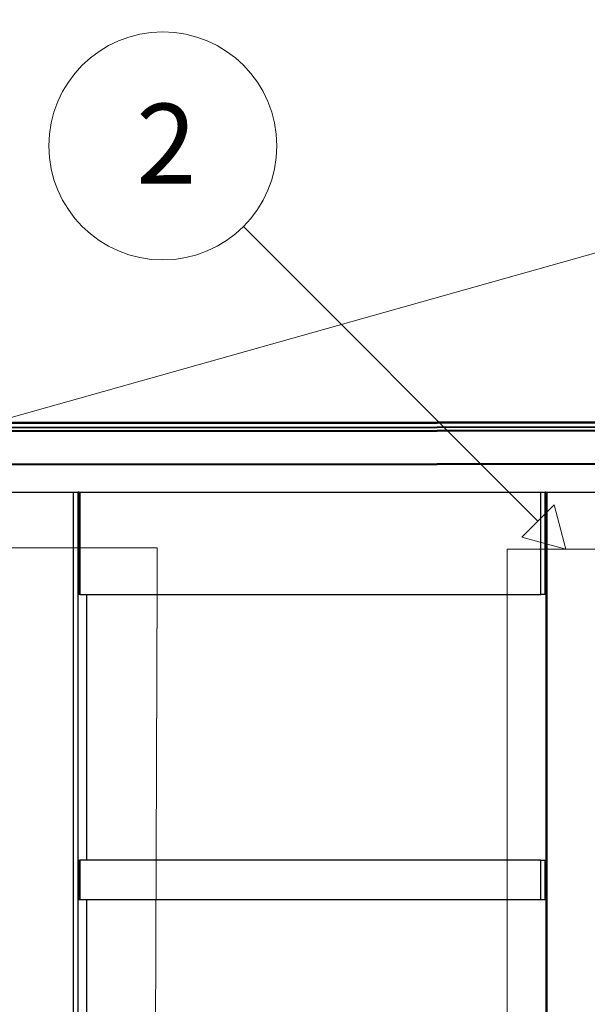
# Model space of a CAD drawing. Units: millimetres. Extents: x 2653 to 108573, y 2579 to 26099.
# Drawn here: x 53873 to 55865, y 14854 to 18308 of the extents above; entities that cross this region are included whole.
import ezdxf

# ---------------------------------------------------------------- set-up
doc = ezdxf.new("R2010")
doc.units = ezdxf.units.MM
doc.linetypes.add('HIDDEN', pattern=[1.905, 1.27, -0.635])
doc.layers.get('0').update_dxf_attribs({"lineweight": 9})

msp = doc.modelspace()

# ---------------------------------------------------------------- linework, layer by layer
at = {"color": 1}
msp.add_line((65127.146, 20085.935), (53773.744, 16893.441), dxfattribs=at)
for p, q in [((55691.348, 16548.981), (54657.957, 17582.372)), ((55634.78, 16492.412), (55747.917, 16605.549)), ((55789.328, 16451.001), (55747.917, 16605.549)), ((55789.328, 16451.001), (55634.78, 16492.412))]:
    msp.add_line(p, q)
at = {"color": 7, "linetype": 'Continuous', "lineweight": 25}
for p, q in [((49208.521, 16896.018), (55337.505, 16896.018)), ((49208.521, 16893.018), (55337.505, 16893.018)), ((61466.489, 16896.018), (55337.505, 16896.018)), ((61466.489, 16893.018), (55337.505, 16893.018)), ((49208.521, 16878.774), (55337.505, 16878.774)), ((49208.521, 16877.274), (55337.505, 16877.274)), ((49208.521, 16867.002), (55337.505, 16867.002)), ((49208.521, 16865.002), (55337.505, 16865.002)), ((61466.489, 16878.774), (55337.505, 16878.774)), ((61466.489, 16877.274), (55337.505, 16877.274)), ((61466.489, 16867.002), (55337.505, 16867.002)), ((61466.489, 16865.002), (55337.505, 16865.002)), ((49208.521, 16750.201), (55337.505, 16750.201)), ((49208.521, 16747.001), (55337.505, 16747.001)), ((61466.489, 16750.201), (55337.505, 16750.201)), ((61466.489, 16747.001), (55337.505, 16747.001)), ((53821.734, 16651.001), (54062.11, 16651.001)), ((54062.11, 11927.001), (54062.11, 16651.001)), ((54062.11, 16651.001), (54076.252, 16651.001)), ((54076.252, 16651.001), (54076.252, 11927.001)), ((54080.392, 16651.001), (54076.252, 16651.001)), ((54080.392, 16651.001), (54080.392, 16291.001)), ((54080.392, 16651.001), (54083.32, 16651.001)), ((54083.32, 16651.001), (54083.32, 16291.001)), ((54083.32, 16651.001), (55700.91, 16651.001)), ((55700.91, 16291.001), (55700.91, 16651.001)), ((55700.91, 16651.001), (55715.052, 16651.001)), ((55715.052, 16651.001), (55715.052, 16291.001)), ((55715.052, 16651.001), (55716.797, 16651.001)), ((55716.797, 16651.001), (55716.797, 16646.001)), ((55719.192, 16651.001), (55716.797, 16651.001)), ((55719.192, 16651.001), (55719.192, 11927.001)), ((55719.192, 16651.001), (55722.12, 16651.001)), ((55722.12, 16651.001), (55722.12, 11927.001)), ((55722.12, 16651.001), (55962.496, 16651.001)), ((55716.797, 16646.001), (55719.192, 16646.001)), ((54083.32, 16291.001), (54080.392, 16291.001)), ((54083.32, 16291.001), (55700.91, 16291.001)), ((54107.37, 16291.001), (54107.37, 15360.001)), ((55715.052, 16291.001), (55700.91, 16291.001)), ((55719.192, 16291.001), (55715.052, 16291.001)), ((54080.392, 15360.001), (54080.392, 15220.001)), ((54080.392, 15360.001), (54083.32, 15360.001)), ((54083.32, 15360.001), (54083.32, 15220.001)), ((55700.91, 15360.001), (54083.32, 15360.001)), ((55700.91, 15220.001), (55700.91, 15360.001)), ((55700.91, 15360.001), (55715.052, 15360.001)), ((55715.052, 15360.001), (55715.052, 15220.001)), ((55715.052, 15360.001), (55719.192, 15360.001)), ((54083.32, 15220.001), (54080.392, 15220.001)), ((55700.91, 15220.001), (54083.32, 15220.001)), ((54107.37, 15220.001), (54107.37, 14359.001)), ((55715.052, 15220.001), (55700.91, 15220.001)), ((55719.192, 15220.001), (55715.052, 15220.001))]:
    msp.add_line(p, q, dxfattribs=at)
at = {"color": 52, "linetype": 'HIDDEN'}
for points in [[(53281.953, 16455.251), (54355.597, 16455.251), (54339.595, 12122.751), (53265.951, 12122.751)], [(55583.787, 16451.001), (56657.431, 16451.001), (56657.431, 12127.001), (55583.787, 12127.001)]]:
    msp.add_lwpolyline(points, close=True, dxfattribs=at)
msp.add_circle((54375.114, 17865.215), 400)

# ---------------------------------------------------------------- texts
at = {"insert": (54281.509, 18013.189), "char_height": 280, "attachment_point": 1}
msp.add_mtext_dynamic_manual_height_columns('2', width=303.28665, gutter_width=1400, heights=[0], dxfattribs=at)

doc.saveas('drawing.dxf')
